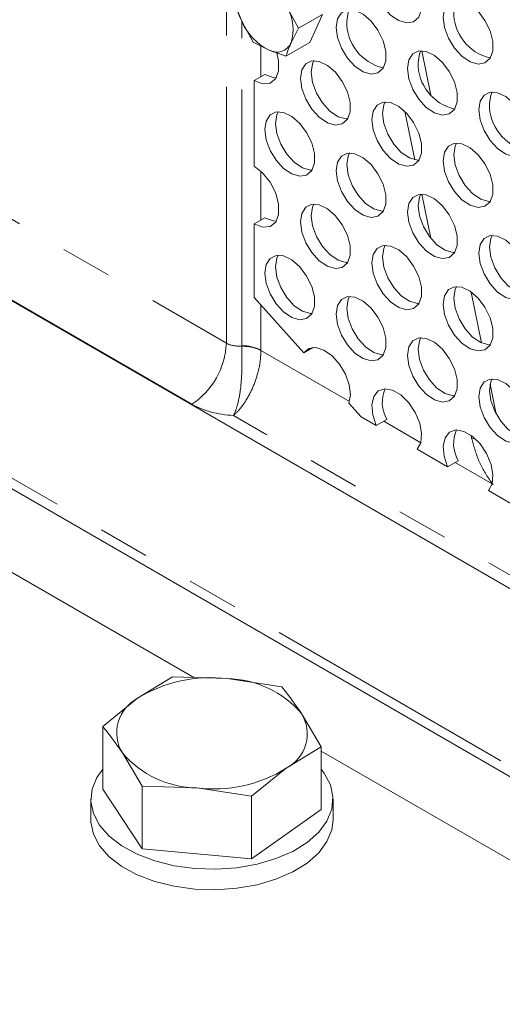
# Model space of a CAD drawing. Units: millimetres. Extents: x 7 to 835, y 10 to 581.
# Drawn here: x 741 to 753, y 517 to 541 of the extents above; entities that cross this region are included whole.
import ezdxf

# ---------------------------------------------------------------- set-up
doc = ezdxf.new("R2010")
doc.units = ezdxf.units.MM
doc.linetypes.add('PHANTOM', pattern=[12.7, 6.35, -1.27, 1.27, -1.27, 1.27, -1.27])

msp = doc.modelspace()

# ---------------------------------------------------------------- linework, layer by layer
at = {"color": 8, "linetype": 'PHANTOM', "lineweight": 0}
for p, q in [((746.43532, 533.409403), (746.43532, 551.689964)), ((746.816694, 533.341942), (746.816694, 541.385606)), ((733.611674, 540.812337), (746.43532, 533.409403)), ((747.293412, 540.766787), (747.293412, 540.011875)), ((751.282241, 540.650445), (751.506779, 539.553145)), ((745.582284, 531.896902), (732.758638, 539.299835)), ((751.10273, 537.951914), (750.858358, 539.146138)), ((725.744477, 538.944877), (781.871077, 506.54368)), ((747.293412, 537.662906), (747.293412, 536.459923)), ((751.500268, 536.009173), (751.277325, 537.098682)), ((752.504656, 534.676595), (752.762681, 533.415648)), ((747.293412, 534.35171), (747.293412, 533.236824)), ((746.81701, 533.330027), (746.816694, 533.341942)), ((747.293412, 533.236824), (747.293452, 533.23086)), ((747.293452, 533.23086), (749.485282, 531.965543)), ((752.972082, 532.392322), (753.123752, 531.651121)), ((769.436194, 518.443178), (746.612914, 531.618777)), ((750.335667, 531.474627), (751.253049, 530.945033)), ((752.514727, 531.051592), (752.498935, 531.128769)), ((752.103434, 530.454117), (753.020816, 529.924523))]:
    msp.add_line(p, q, dxfattribs=at)
at = {"color": 7, "linetype": 'Continuous', "lineweight": 0}
for p, q in [((746.606863, 541.89747), (746.82595, 541.363029)), ((748.22597, 541.208176), (747.948261, 541.708776)), ((748.815377, 541.548434), (748.22597, 541.208176)), ((748.502619, 540.858039), (748.815377, 541.548434)), ((746.82595, 541.363029), (747.103658, 540.862428)), ((729.682919, 541.059673), (785.80952, 508.658476)), ((748.04028, 540.846058), (748.22597, 541.208176)), ((747.103658, 540.862428), (747.479124, 540.673184)), ((748.502619, 540.858039), (747.913212, 540.517781)), ((747.479124, 540.673184), (747.913212, 540.517781)), ((747.12194, 539.912887), (747.387105, 540.065963)), ((747.12194, 537.78988), (747.12194, 539.912887)), ((724.414793, 539.447395), (780.541393, 507.046198)), ((732.745319, 539.291787), (782.74712, 510.426362)), ((747.12194, 536.360934), (747.387105, 536.514011)), ((747.12194, 534.543031), (747.12194, 536.360934)), ((747.12194, 534.543031), (748.353476, 533.168929)), ((748.353476, 533.168929), (748.581138, 533.300355)), ((745.629926, 525.131107), (733.93718, 531.881186)), ((749.470835, 531.922223), (749.773591, 531.584419)), ((750.149722, 531.367283), (749.773591, 531.584419)), ((750.414887, 531.52036), (750.149722, 531.367283)), ((751.917489, 530.346773), (751.165227, 530.781045)), ((752.182654, 530.49985), (751.917489, 530.346773)), ((753.685256, 529.326263), (752.932994, 529.760535)), ((744.237337, 524.615424), (745.103181, 525.148844)), ((745.103181, 525.148844), (746.456914, 525.10326)), ((746.456914, 525.10326), (747.810646, 524.896901)), ((743.371493, 523.92123), (744.237337, 524.615424)), ((748.298534, 524.23751), (748.786423, 523.417344)), ((743.371493, 522.368536), (743.371493, 523.92123)), ((744.34727, 522.441673), (743.859381, 523.261839)), ((748.786423, 523.417344), (747.920579, 522.883924)), ((748.786423, 521.864649), (748.786423, 523.417344)), ((760.479169, 516.558822), (748.786423, 523.308901)), ((747.920579, 522.883924), (747.054735, 522.18973)), ((743.371493, 522.368536), (744.34727, 520.888978)), ((744.34727, 520.888978), (744.34727, 522.441673)), ((745.701002, 522.396088), (744.34727, 522.441673)), ((747.054735, 522.18973), (745.701002, 522.396088)), ((743.078958, 522.116592), (743.078958, 521.606254)), ((747.054735, 520.637035), (747.054735, 522.18973)), ((749.078958, 521.606254), (749.078958, 522.116592)), ((747.054735, 520.637035), (748.786423, 521.864649)), ((744.34727, 520.888978), (747.054735, 520.637035))]:
    msp.add_line(p, q, dxfattribs=at)
at = {"color": 7, "linetype": 'Continuous', "lineweight": 0, "flags": 128}
for points in [[(750.038756, 542.495471), (750.07228, 542.244129), (750.169218, 541.981318), (750.319067, 541.735517), (750.505588, 541.533364), (750.708568, 541.396764), (750.906011, 541.34052), (751.076521, 541.370727), (751.201621, 541.484111), (751.267754, 541.668386), (751.267754, 541.903583), (751.201621, 542.164215), (751.076521, 542.422037), (750.906011, 542.649111), (750.708568, 542.820829), (750.505588, 542.918585), (750.319067, 542.931783), (750.169218, 542.858995), (750.07228, 542.708107), (750.038756, 542.495471)], [(751.806523, 541.47496), (751.840047, 541.223618), (751.936985, 540.960807), (752.086834, 540.715007), (752.273355, 540.512853), (752.476335, 540.376253), (752.673778, 540.320009), (752.844288, 540.350216), (752.969388, 540.463601), (753.035521, 540.647876), (753.035521, 540.883073), (752.969388, 541.143704), (752.844288, 541.401526), (752.673778, 541.6286), (752.476335, 541.800319), (752.273355, 541.898075), (752.086834, 541.911273), (751.936985, 541.838484), (751.840047, 541.687597), (751.806523, 541.47496)], [(749.154872, 541.229749), (749.188396, 540.978407), (749.285335, 540.715596), (749.435184, 540.469796), (749.621704, 540.267642), (749.824684, 540.131042), (750.022127, 540.074798), (750.192637, 540.105005), (750.317737, 540.21839), (750.383871, 540.402665), (750.383871, 540.637862), (750.317737, 540.898493), (750.192637, 541.156315), (750.022127, 541.383389), (749.824684, 541.555108), (749.621704, 541.652863), (749.435184, 541.666062), (749.285335, 541.593273), (749.188396, 541.442386), (749.154872, 541.229749)], [(749.420037, 541.382826), (749.453561, 541.595462), (749.489277, 541.671273)], [(747.683696, 540.602509), (747.731259, 540.399675), (747.731259, 540.151541), (747.657766, 539.960797), (747.519645, 539.850452), (747.333554, 539.833812), (747.12194, 539.912887)], [(750.922639, 540.209239), (750.956163, 539.957897), (751.053102, 539.695086), (751.202951, 539.449286), (751.389471, 539.247132), (751.592451, 539.110532), (751.789894, 539.054288), (751.960404, 539.084495), (752.085504, 539.19788), (752.151638, 539.382155), (752.151638, 539.617352), (752.085504, 539.877983), (751.960404, 540.135805), (751.789894, 540.362879), (751.592451, 540.534598), (751.389471, 540.632353), (751.202951, 540.645552), (751.053102, 540.572763), (750.956163, 540.421875), (750.922639, 540.209239)], [(751.187804, 540.362316), (751.221328, 540.574952), (751.257044, 540.650763)], [(748.270989, 539.964028), (748.304513, 540.176664), (748.401451, 540.327552), (748.5513, 540.400341), (748.737821, 540.387142), (748.940801, 540.289387), (749.138244, 540.117668), (749.308754, 539.890594), (749.433854, 539.632772), (749.499987, 539.372141), (749.499987, 539.136944), (749.433854, 538.952669), (749.308754, 538.839284), (749.138244, 538.809077), (748.940801, 538.865321), (748.737821, 539.001921), (748.5513, 539.204075), (748.401451, 539.449875), (748.304513, 539.712686), (748.270989, 539.964028)], [(748.605393, 540.405552), (748.569678, 540.329741), (748.536154, 540.117105)], [(747.387105, 540.065963), (747.59872, 539.986889), (747.671419, 539.981734)], [(748.536154, 540.117105), (748.569678, 539.865763), (748.666617, 539.602952), (748.816465, 539.357151), (749.002986, 539.154998), (749.205966, 539.018398), (749.403409, 538.962154), (749.439186, 538.961224)], [(752.690406, 539.188729), (752.72393, 538.937387), (752.820869, 538.674576), (752.970718, 538.428776), (753.157238, 538.226622), (753.360218, 538.090022), (753.557661, 538.033778), (753.728171, 538.063985), (753.853271, 538.17737), (753.919405, 538.361645), (753.919405, 538.596842), (753.853271, 538.857473), (753.728171, 539.115295), (753.557661, 539.342369), (753.360218, 539.514088), (753.157238, 539.611843), (752.970718, 539.625042), (752.820869, 539.552253), (752.72393, 539.401365), (752.690406, 539.188729)], [(752.955571, 539.341806), (752.989095, 539.554442), (753.024811, 539.630253)], [(750.038756, 538.943518), (750.07228, 539.156154), (750.169218, 539.307042), (750.319067, 539.379831), (750.505588, 539.366632), (750.708568, 539.268877), (750.906011, 539.097158), (751.076521, 538.870084), (751.201621, 538.612262), (751.267754, 538.351631), (751.267754, 538.116434), (751.201621, 537.932159), (751.076521, 537.818774), (750.906011, 537.788567), (750.708568, 537.844811), (750.505588, 537.981411), (750.319067, 538.183565), (750.169218, 538.429365), (750.07228, 538.692176), (750.038756, 538.943518)], [(750.37316, 539.385042), (750.337445, 539.309231), (750.303921, 539.096595)], [(747.387105, 538.698307), (747.420629, 538.910943), (747.517568, 539.061831), (747.667417, 539.13462), (747.853937, 539.121421), (748.056917, 539.023666), (748.25436, 538.851947), (748.42487, 538.624873), (748.54997, 538.367051), (748.616104, 538.10642), (748.616104, 537.871223), (748.54997, 537.686948), (748.42487, 537.573563), (748.25436, 537.543356), (748.056917, 537.5996), (747.853937, 537.7362), (747.667417, 537.938354), (747.517568, 538.184154), (747.420629, 538.446965), (747.387105, 538.698307)], [(747.72151, 539.139831), (747.685794, 539.06402), (747.65227, 538.851383)], [(750.303921, 539.096595), (750.337445, 538.845253), (750.434383, 538.582442), (750.584232, 538.336641), (750.770753, 538.134488), (750.973733, 537.997888), (751.171176, 537.941644), (751.206953, 537.940713)], [(747.65227, 538.851383), (747.685794, 538.600042), (747.782733, 538.33723), (747.932582, 538.09143), (748.119102, 537.889277), (748.322082, 537.752676), (748.519525, 537.696432), (748.555303, 537.695502)], [(751.806523, 537.923008), (751.840047, 538.135644), (751.936985, 538.286532), (752.086834, 538.359321), (752.273355, 538.346122), (752.476335, 538.248367), (752.673778, 538.076648), (752.844288, 537.849574), (752.969388, 537.591752), (753.035521, 537.331121), (753.035521, 537.095924), (752.969388, 536.911649), (752.844288, 536.798264), (752.673778, 536.768057), (752.476335, 536.824301), (752.273355, 536.960901), (752.086834, 537.163054), (751.936985, 537.408855), (751.840047, 537.671666), (751.806523, 537.923008)], [(752.140927, 538.364532), (752.105212, 538.288721), (752.071688, 538.076084)], [(749.154872, 537.677797), (749.188396, 537.890433), (749.285335, 538.041321), (749.435184, 538.114109), (749.621704, 538.100911), (749.824684, 538.003156), (750.022127, 537.831437), (750.192637, 537.604363), (750.317737, 537.346541), (750.383871, 537.08591), (750.383871, 536.850713), (750.317737, 536.666437), (750.192637, 536.553053), (750.022127, 536.522846), (749.824684, 536.57909), (749.621704, 536.71569), (749.435184, 536.917843), (749.285335, 537.163644), (749.188396, 537.426455), (749.154872, 537.677797)], [(749.489277, 538.119321), (749.453561, 538.04351), (749.420037, 537.830873)], [(752.071688, 538.076084), (752.105212, 537.824742), (752.20215, 537.561931), (752.351999, 537.316131), (752.53852, 537.113977), (752.7415, 536.977377), (752.938943, 536.921133), (752.97472, 536.920203)], [(747.12194, 537.78988), (747.333554, 537.62463), (747.519645, 537.393136), (747.657766, 537.123318), (747.731259, 536.847722), (747.731259, 536.599588), (747.657766, 536.408845), (747.519645, 536.298499), (747.333554, 536.28186), (747.12194, 536.360934)], [(749.420037, 537.830873), (749.453561, 537.579531), (749.5505, 537.31672), (749.700349, 537.07092), (749.886869, 536.868766), (750.089849, 536.732166), (750.287292, 536.675922), (750.32307, 536.674992)], [(750.922639, 536.657287), (750.956163, 536.869923), (751.053102, 537.020811), (751.202951, 537.093599), (751.389471, 537.080401), (751.592451, 536.982645), (751.789894, 536.810927), (751.960404, 536.583853), (752.085504, 536.326031), (752.151638, 536.065399), (752.151638, 535.830203), (752.085504, 535.645927), (751.960404, 535.532543), (751.789894, 535.502336), (751.592451, 535.55858), (751.389471, 535.69518), (751.202951, 535.897333), (751.053102, 536.143134), (750.956163, 536.405945), (750.922639, 536.657287)], [(751.257044, 537.098811), (751.221328, 537.022999), (751.187804, 536.810363)], [(748.270989, 536.412076), (748.304513, 536.624712), (748.401451, 536.7756), (748.5513, 536.848388), (748.737821, 536.83519), (748.940801, 536.737434), (749.138244, 536.565716), (749.308754, 536.338642), (749.433854, 536.08082), (749.499987, 535.820188), (749.499987, 535.584992), (749.433854, 535.400716), (749.308754, 535.287332), (749.138244, 535.257125), (748.940801, 535.313369), (748.737821, 535.449969), (748.5513, 535.652122), (748.401451, 535.897923), (748.304513, 536.160734), (748.270989, 536.412076)], [(748.605393, 536.8536), (748.569678, 536.777788), (748.536154, 536.565152)], [(751.187804, 536.810363), (751.221328, 536.559021), (751.318267, 536.29621), (751.468116, 536.05041), (751.654636, 535.848256), (751.857616, 535.711656), (752.055059, 535.655412), (752.090837, 535.654482)], [(747.387105, 536.514011), (747.59872, 536.434936), (747.671419, 536.429781)], [(748.536154, 536.565152), (748.569678, 536.31381), (748.666617, 536.050999), (748.816465, 535.805199), (749.002986, 535.603045), (749.205966, 535.466445), (749.403409, 535.410201), (749.439186, 535.409271)], [(752.690406, 535.636777), (752.72393, 535.849413), (752.820869, 536.000301), (752.970718, 536.073089), (753.157238, 536.059891), (753.360218, 535.962135), (753.557661, 535.790417), (753.728171, 535.563343), (753.853271, 535.305521), (753.919405, 535.044889), (753.919405, 534.809692), (753.853271, 534.625417), (753.728171, 534.512033), (753.557661, 534.481826), (753.360218, 534.53807), (753.157238, 534.67467), (752.970718, 534.876823), (752.820869, 535.122624), (752.72393, 535.385435), (752.690406, 535.636777)], [(753.024811, 536.078301), (752.989095, 536.002489), (752.955571, 535.789853)], [(750.038756, 535.391565), (750.07228, 535.604202), (750.169218, 535.75509), (750.319067, 535.827878), (750.505588, 535.81468), (750.708568, 535.716924), (750.906011, 535.545205), (751.076521, 535.318132), (751.201621, 535.060309), (751.267754, 534.799678), (751.267754, 534.564481), (751.201621, 534.380206), (751.076521, 534.266821), (750.906011, 534.236614), (750.708568, 534.292858), (750.505588, 534.429459), (750.319067, 534.631612), (750.169218, 534.877412), (750.07228, 535.140224), (750.038756, 535.391565)], [(750.37316, 535.833089), (750.337445, 535.757278), (750.303921, 535.544642)], [(752.955571, 535.789853), (752.989095, 535.538511), (753.086034, 535.2757), (753.235883, 535.0299), (753.422403, 534.827746), (753.625383, 534.691146), (753.822826, 534.634902), (753.858604, 534.633972)], [(747.387105, 535.146354), (747.420629, 535.358991), (747.517568, 535.509878), (747.667417, 535.582667), (747.853937, 535.569469), (748.056917, 535.471713), (748.25436, 535.299994), (748.42487, 535.07292), (748.54997, 534.815098), (748.616104, 534.554467), (748.616104, 534.31927), (748.54997, 534.134995), (748.42487, 534.02161), (748.25436, 533.991403), (748.056917, 534.047647), (747.853937, 534.184248), (747.667417, 534.386401), (747.517568, 534.632201), (747.420629, 534.895012), (747.387105, 535.146354)], [(747.72151, 535.587878), (747.685794, 535.512067), (747.65227, 535.299431)], [(750.303921, 535.544642), (750.337445, 535.2933), (750.434383, 535.030489), (750.584232, 534.784689), (750.770753, 534.582535), (750.973733, 534.445935), (751.171176, 534.389691), (751.206953, 534.388761)], [(747.65227, 535.299431), (747.685794, 535.048089), (747.782733, 534.785278), (747.932582, 534.539478), (748.119102, 534.337324), (748.322082, 534.200724), (748.519525, 534.14448), (748.555303, 534.14355)], [(751.806523, 534.371055), (751.840047, 534.583692), (751.936985, 534.734579), (752.086834, 534.807368), (752.273355, 534.794169), (752.476335, 534.696414), (752.673778, 534.524695), (752.844288, 534.297621), (752.969388, 534.039799), (753.035521, 533.779168), (753.035521, 533.543971), (752.969388, 533.359696), (752.844288, 533.246311), (752.673778, 533.216104), (752.476335, 533.272348), (752.273355, 533.408948), (752.086834, 533.611102), (751.936985, 533.856902), (751.840047, 534.119713), (751.806523, 534.371055)], [(752.140927, 534.812579), (752.105212, 534.736768), (752.071688, 534.524132)], [(749.154872, 534.125844), (749.188396, 534.33848), (749.285335, 534.489368), (749.435184, 534.562157), (749.621704, 534.548958), (749.824684, 534.451203), (750.022127, 534.279484), (750.192637, 534.05241), (750.317737, 533.794588), (750.383871, 533.533957), (750.383871, 533.29876), (750.317737, 533.114485), (750.192637, 533.0011), (750.022127, 532.970893), (749.824684, 533.027137), (749.621704, 533.163737), (749.435184, 533.365891), (749.285335, 533.611691), (749.188396, 533.874502), (749.154872, 534.125844)], [(749.489277, 534.567368), (749.453561, 534.491557), (749.420037, 534.278921)], [(752.071688, 534.524132), (752.105212, 534.27279), (752.20215, 534.009979), (752.351999, 533.764178), (752.53852, 533.562025), (752.7415, 533.425425), (752.938943, 533.369181), (752.97472, 533.368251)], [(749.420037, 534.278921), (749.453561, 534.027579), (749.5505, 533.764768), (749.700349, 533.518967), (749.886869, 533.316814), (750.089849, 533.180214), (750.287292, 533.12397), (750.32307, 533.12304)], [(750.922639, 533.105334), (750.956163, 533.31797), (751.053102, 533.468858), (751.202951, 533.541647), (751.389471, 533.528448), (751.592451, 533.430693), (751.789894, 533.258974), (751.960404, 533.0319), (752.085504, 532.774078), (752.151638, 532.513447), (752.151638, 532.27825), (752.085504, 532.093975), (751.960404, 531.98059), (751.789894, 531.950383), (751.592451, 532.006627), (751.389471, 532.143227), (751.202951, 532.345381), (751.053102, 532.591181), (750.956163, 532.853992), (750.922639, 533.105334)], [(751.257044, 533.546858), (751.221328, 533.471047), (751.187804, 533.258411)], [(748.353476, 533.168929), (748.482412, 533.275902), (748.655291, 533.299478), (748.853462, 533.237115), (749.055544, 533.09554), (749.239733, 532.890028), (749.386157, 532.642754), (749.479018, 532.380395), (749.508297, 532.131258), (749.470835, 531.922223)], [(751.187804, 533.258411), (751.221328, 533.007069), (751.318267, 532.744258), (751.468116, 532.498457), (751.654636, 532.296304), (751.857616, 532.159704), (752.055059, 532.10346), (752.090837, 532.10253)], [(752.690406, 532.084824), (752.72393, 532.29746), (752.820869, 532.448348), (752.970718, 532.521137), (753.157238, 532.507938), (753.360218, 532.410183), (753.557661, 532.238464), (753.728171, 532.01139), (753.853271, 531.753568), (753.919405, 531.492937), (753.919405, 531.25774), (753.853271, 531.073465), (753.728171, 530.96008), (753.557661, 530.929873), (753.360218, 530.986117), (753.157238, 531.122717), (752.970718, 531.324871), (752.820869, 531.570671), (752.72393, 531.833482), (752.690406, 532.084824)], [(753.024811, 532.526348), (752.989095, 532.450537), (752.955571, 532.237901)], [(750.149722, 531.367283), (750.061671, 531.633741), (750.039953, 531.883354), (750.086988, 532.08833), (750.197538, 532.225848), (750.359295, 532.280598), (750.55425, 532.246484), (750.760698, 532.127304), (750.955653, 531.936328), (751.11741, 531.694817), (751.22796, 531.42966), (751.274995, 531.170379), (751.253278, 530.945841), (751.165227, 530.781045)], [(752.955571, 532.237901), (752.989095, 531.986559), (753.086034, 531.723748), (753.235883, 531.477947), (753.422403, 531.275794), (753.625383, 531.139193), (753.822826, 531.082949), (753.858604, 531.082019)], [(751.917489, 530.346773), (751.829438, 530.613231), (751.80772, 530.862844), (751.854755, 531.067819), (751.965305, 531.205338), (752.127062, 531.260088), (752.322017, 531.225974), (752.528465, 531.106794), (752.72342, 530.915818), (752.885177, 530.674307), (752.995727, 530.40915), (753.042762, 530.149869), (753.021045, 529.925331), (752.932994, 529.760535)], [(748.786423, 522.862531), (748.86359, 522.76094), (749.015105, 522.472005), (749.077407, 522.172272), (749.048602, 521.870847), (748.929566, 521.576888), (748.723916, 521.299328), (748.4379, 521.046601), (748.080209, 520.826384), (747.661711, 520.64537), (747.195121, 520.509058), (746.694618, 520.421591), (746.175408, 520.385625), (745.653267, 520.402253), (745.144061, 520.470971), (744.663262, 520.589691), (744.225477, 520.754804), (743.844009, 520.961295), (743.53045, 521.202889), (743.294325, 521.472245), (743.14281, 521.761179), (743.080509, 522.060913), (743.109313, 522.362338), (743.228349, 522.656297), (743.371493, 522.862531)], [(749.078958, 521.606254), (749.048602, 521.360509), (748.929566, 521.06655), (748.723916, 520.78899), (748.4379, 520.536263), (748.080209, 520.316046), (747.661711, 520.135032), (747.195121, 519.99872), (746.694618, 519.911253), (746.175408, 519.875287), (745.653267, 519.891915), (745.144061, 519.960633), (744.663262, 520.079353), (744.225477, 520.244466), (743.844009, 520.450957), (743.53045, 520.692551), (743.294325, 520.961907), (743.14281, 521.250841), (743.080509, 521.550575), (743.078958, 521.606254)]]:
    msp.add_lwpolyline(points, dxfattribs=at)
at = {"color": 8, "linetype": 'PHANTOM', "lineweight": 0, "flags": 128}
msp.add_lwpolyline([(752.514727, 531.051592), (752.58991, 531.037451), (752.612134, 531.035132)], dxfattribs=at)
at = {"color": 7, "linetype": 'Continuous', "lineweight": 0}
for centre, radius, start, end in [((747.768313, 541.899809), 1.084519, 162.5101309, 209.6662972), ((747.005898, 541.171996), 1.084519, 342.5101309, 29.6662972), ((753.23218, 541.603984), 1.160742, 178.812645, 257.1848435), ((748.117736, 541.931998), 1.411538, 203.7711782, 243.1007456), ((750.58053, 541.358773), 1.160742, 178.812645, 257.1848435), ((747.681024, 541.015011), 0.397001, 239.4317366, 334.8129778), ((752.348297, 540.338263), 1.160742, 178.812645, 257.1848435), ((754.116064, 539.317753), 1.160742, 178.812645, 257.1848435), ((751.12324, 531.940744), 0.823703, 155.5910114, 210.6877492), ((752.891006, 530.920234), 0.823703, 155.5910114, 210.6877492), ((746.040591, 521.704179), 3.424482, 83.017143, 121.7744817), ((746.412962, 522.618147), 2.485501, 40.6565617, 88.9867826), ((744.676804, 523.763153), 0.958904, 117.2775729, 211.5202433), ((747.481111, 523.736195), 0.958904, 297.2775729, 31.5202433), ((745.744953, 524.881201), 2.485501, 220.6565617, 268.9867826), ((746.117324, 525.795169), 3.424482, 263.017143, 301.7744817)]:
    msp.add_arc(centre, radius, start, end, dxfattribs=at)
at = {"color": 8, "linetype": 'PHANTOM', "lineweight": 0}
for centre, radius, start, end in [((744.506953, 533.500181), 1.930503, 303.8500426, 357.3047975), ((746.864738, 532.426293), 0.916909, 62.1265136, 93.0035362), ((746.873686, 532.408221), 0.923547, 62.9662302, 93.5183187)]:
    msp.add_arc(centre, radius, start, end, dxfattribs=at)
for centre, major_axis, ratio, start_param, end_param in [((746.788873, 533.663405), (0.4985, 0.060255), 0.642377448, 3.849500559, 4.69056923), ((746.819721, 532.661159), (1.749694, 0.054842), 0.59707299, 3.908278638, 4.575224982)]:
    msp.add_ellipse(centre, major_axis=major_axis, ratio=ratio, start_param=start_param, end_param=end_param, dxfattribs=at)
at = {"color": 7, "linetype": 'Continuous', "lineweight": 0}
for points, knots in [([(747.913212, 540.517781), (747.921875, 540.544062), (747.956298, 540.648486), (748.004333, 540.761492), (748.04028, 540.846058)], [0, 0, 0, 0, 0.251673145, 1, 1, 1, 1]), ([(747.810646, 524.896901), (747.851372, 524.847189), (748.013195, 524.649663), (748.176402, 524.413921), (748.298534, 524.23751)], [0, 0, 0, 0, 0.251673145, 1, 1, 1, 1]), ([(743.859381, 523.261839), (743.737249, 523.43825), (743.574042, 523.673992), (743.412219, 523.871518), (743.371493, 523.92123)], [0, 0, 0, 0, 0.748326855, 1, 1, 1, 1])]:
    msp.add_open_spline(points, degree=3, knots=knots, dxfattribs=at)
at = {"color": 8, "linetype": 'PHANTOM', "lineweight": 0}
for points, knots in [([(746.612914, 531.618777), (746.613298, 531.619557), (746.643129, 531.680123), (746.708437, 531.848367), (746.780452, 532.180482), (746.817532, 532.582608), (746.824892, 532.984308), (746.819653, 533.2141), (746.81701, 533.330027)], [0, 0, 0, 0, 0.002100029, 0.16317251, 0.384651779, 0.592203005, 0.79427003, 1, 1, 1, 1]), ([(747.293452, 533.23086), (747.287449, 533.116062), (747.275532, 532.888164), (747.172196, 532.501983), (747.011357, 532.124436), (746.815128, 531.820919), (746.673985, 531.671897), (746.613689, 531.619451), (746.612914, 531.618777)], [0, 0, 0, 0, 0.2051770085, 0.4073187239, 0.6153878154, 0.8371451487, 0.9979072861, 1, 1, 1, 1]), ([(753.044746, 529.910709), (753.021856, 529.941596), (752.883964, 530.127655), (752.662183, 530.513829), (752.563879, 530.872339), (752.514727, 531.051592)], [0, 0, 0, 0, 0.09051655, 0.545264344, 1, 1, 1, 1])]:
    msp.add_open_spline(points, degree=3, knots=knots, dxfattribs=at)

doc.saveas('drawing.dxf')
